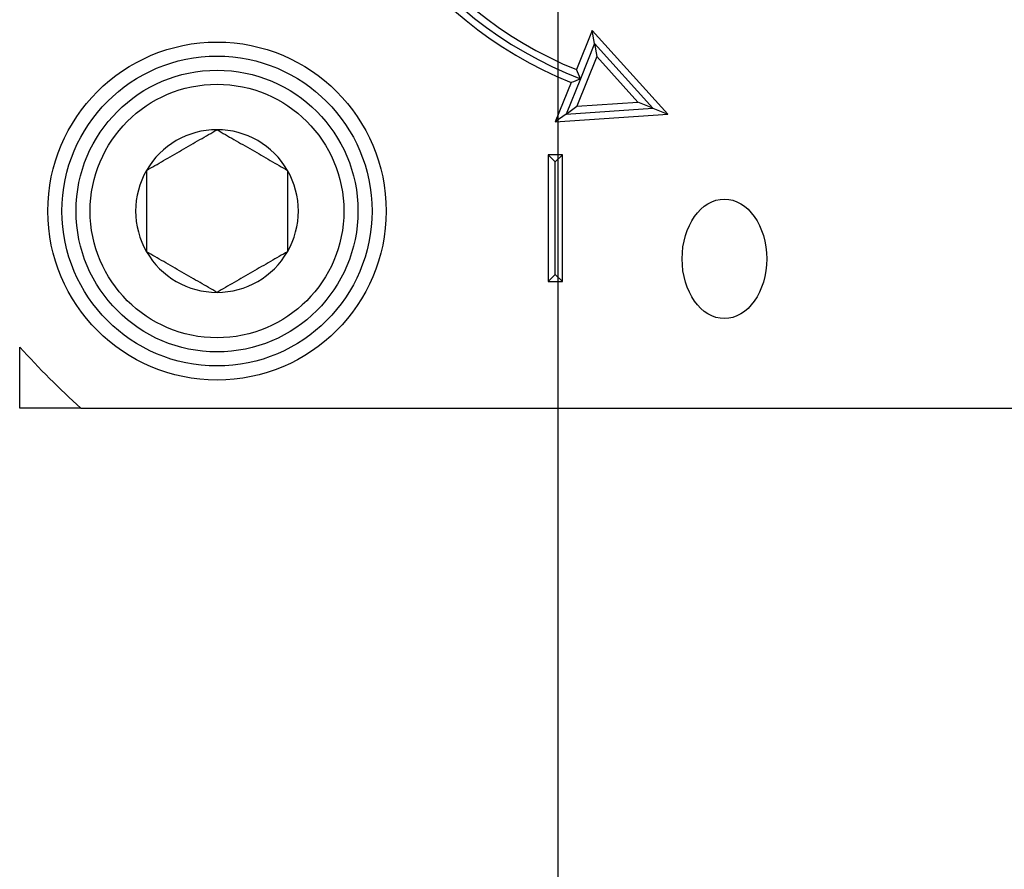
# Model space of a CAD drawing. Extents: x -239 to 414, y -91 to 242.
# Drawn here: x 51 to 52, y 53 to 54 of the extents above; entities that cross this region are included whole.
import ezdxf

# ---------------------------------------------------------------- set-up
doc = ezdxf.new("R2010")
doc.units = 0
doc.header["$LTSCALE"] = 10
doc.header["$MEASUREMENT"] = 0
doc.header["$PDMODE"] = 98
doc.layers.get('DEFPOINTS').update_dxf_attribs({"linetype": 'CONTINUOUS'})
doc.layers.add('DIM', color=1, linetype='CONTINUOUS')
doc.layers.add('PRV', color=63, linetype='CONTINUOUS')
doc.styles.add('ROMANT', font='romant')
doc.styles.get("Standard").update_dxf_attribs({"font": 'SIMPLEX.shx', "width": 0.85})
doc.dimstyles.get("Standard").update_dxf_attribs({"dimscale": 16, "dimtxt": 0.09375, "dimasz": 0.09375, "dimexe": 0.0625, "dimexo": 0.0625, "dimgap": 0.0625, "dimtad": 0, "dimtih": 1, "dimtoh": 1, "dimdec": 4, "dimzin": 4, "dimdsep": 46, "dimtxsty": 'STANDARD', "dimcen": 0.0625, "dimadec": 0, "dimazin": 0, "dimtfac": 1, "dimtdec": 4, "dimtofl": 0, "dimtmove": 0, "dimatfit": 3, "dimfxl": 1, "dimtolj": 1, "dimtzin": 0, "dimarcsym": 0})

# ---------------------------------------------------------------- blocks, each defined once
blk = doc.blocks.new('*D82')
at = {"layer": 'DEFPOINTS', "color": 0, "transparency": 16777216}
for p in [(6.25, 78.0738), (6.25, 51.5), (57.25, 51.5)]:
    blk.add_point(p, dxfattribs=at)
at = {"layer": 'DIM', "color": 0, "lineweight": -2, "transparency": 16777216}
for p, q in [((6.25, 52.25), (6.25, 78.8238)), ((57.25, 52.25), (57.25, 78.8238)), ((8.4063, 78.0738), (23.9367, 78.0738)), ((55.0937, 78.0738), (39.5633, 78.0738))]:
    blk.add_line(p, q, dxfattribs=at)
at = {"layer": 'DIM', "color": 0, "transparency": 16777216}
for points in [[(8.4063, 78.4332), (8.4063, 77.7144), (6.25, 78.0738)], [(55.0937, 78.4332), (55.0937, 77.7144), (57.25, 78.0738)]]:
    blk.add_solid(points, dxfattribs=at)
at = {"layer": 'DIM', "color": 0, "transparency": 16777216, "insert": (31.75, 78.0738), "char_height": 2.16, "attachment_point": 5}
blk.add_mtext('\\A1;(51") O.D.', dxfattribs=at)
blk = doc.blocks.new('*D106')
at = {"layer": 'DEFPOINTS', "color": 0, "transparency": 16777216}
for p in [(57.25, 64.8651), (51.5, 51.5), (57.25, 51.5)]:
    blk.add_point(p, dxfattribs=at)
at = {"layer": 'DIM', "color": 0, "lineweight": -2, "transparency": 16777216}
for p, q in [((51.5, 52), (51.5, 65.3651)), ((57.25, 52), (57.25, 65.3651)), ((52.9375, 64.8651), (55.8125, 64.8651)), ((57.25, 64.8651), (59.5484, 64.8651))]:
    blk.add_line(p, q, dxfattribs=at)
at = {"layer": 'DIM', "color": 0, "transparency": 16777216}
for points in [[(52.9375, 65.1047), (52.9375, 64.6255), (51.5, 64.8651)], [(55.8125, 65.1047), (55.8125, 64.6255), (57.25, 64.8651)]]:
    blk.add_solid(points, dxfattribs=at)
at = {"layer": 'DIM', "color": 0, "transparency": 16777216, "insert": (64.2413, 64.8651), "char_height": 1.44, "attachment_point": 5, "style": 'ROMANT'}
blk.add_mtext('\\A1;5 3/4"', dxfattribs=at)
blk = doc.blocks.new('*D107')
at = {"layer": 'DEFPOINTS', "color": 0, "transparency": 16777216}
for p in [(57.25, 51.5), (65.7645, 51.5), (51.5, 47)]:
    blk.add_point(p, dxfattribs=at)
at = {"layer": 'DIM', "color": 0, "lineweight": -2, "transparency": 16777216}
for p, q in [((65.7645, 51.5), (65.7645, 59.3331)), ((65.7645, 59.3331), (67.202, 59.3331)), ((57.75, 51.5), (66.2645, 51.5)), ((65.7645, 48.4375), (65.7645, 50.0625)), ((52, 47), (66.2645, 47))]:
    blk.add_line(p, q, dxfattribs=at)
at = {"layer": 'DIM', "color": 0, "transparency": 16777216}
for points in [[(65.5249, 50.0625), (66.0041, 50.0625), (65.7645, 51.5)], [(65.5249, 48.4375), (66.0041, 48.4375), (65.7645, 47)]]:
    blk.add_solid(points, dxfattribs=at)
at = {"layer": 'DIM', "color": 0, "transparency": 16777216, "insert": (72.0663, 59.3331), "char_height": 1.44, "attachment_point": 5, "style": 'ROMANT'}
blk.add_mtext('\\A1;RECESS\\P4 1/2"', dxfattribs=at)

msp = doc.modelspace()

# ---------------------------------------------------------------- linework, layer by layer
at = {"layer": 'PRV'}
for p, q in [((51.54774, 54.04389), (51.52559, 53.98914)), ((51.65329, 53.92687), (51.54774, 54.04389)), ((51.55096, 54.02561), (51.54774, 54.04389)), ((51.55096, 54.02561), (51.53106, 53.9764)), ((51.63242, 53.93531), (51.55096, 54.02561)), ((51.55096, 54.02561), (51.55419, 54.00734)), ((51.55419, 54.00734), (51.52611, 53.93793)), ((51.61155, 53.94375), (51.55419, 54.00734)), ((51.53106, 53.9764), (51.51109, 53.92704)), ((51.51821, 53.97089), (51.49606, 53.91615)), ((51.51109, 53.92704), (51.52611, 53.93793)), ((51.51109, 53.92704), (51.63242, 53.93531)), ((51.52611, 53.93793), (51.61155, 53.94375)), ((51.63242, 53.93531), (51.61155, 53.94375)), ((51.63242, 53.93531), (51.65329, 53.92687)), ((51.51109, 53.92704), (51.49606, 53.91615)), ((51.49606, 53.91615), (51.65329, 53.92687)), ((51.50591, 53.87018), (51.48622, 53.87018)), ((51.48622, 53.87018), (51.48622, 53.69301)), ((51.49606, 53.86033), (51.48622, 53.87018)), ((51.49606, 53.86033), (51.50591, 53.87018)), ((51.50591, 53.69301), (51.50591, 53.87018)), ((51.49606, 53.70285), (51.49606, 53.86033)), ((51.49606, 53.70285), (51.48622, 53.69301)), ((51.49606, 53.70285), (51.50591, 53.69301)), ((51.48622, 53.69301), (51.50591, 53.69301)), ((50.83349, 53.51585), (52.63108, 53.51585))]:
    msp.add_line(p, q, dxfattribs=at)
for radius in [0.23622, 0.21654, 0.19685, 0.17717]:
    msp.add_circle((51.02362, 53.79144), radius, dxfattribs=at)
for centre, radius, start, end in [((51.73228, 54.5001), 0.57087, 112.02431, 247.97569), ((51.73228, 54.5001), 0.56102, 111.01907, 248.98093), ((51.73228, 54.5001), 0.55118, 112.02431, 247.97569), ((51.02362, 53.79144), 0.11365, 90, 150), ((51.02362, 53.79144), 0.11365, 30, 90), ((51.02362, 53.79144), 0.11365, 150, 210), ((51.02362, 53.79144), 0.11365, 330, 30), ((51.02362, 53.79144), 0.11365, 210, 270), ((51.02362, 53.79144), 0.11365, 270, 330), ((51.73228, 54.5001), 1.33289, 222.40165, 227.59835)]:
    msp.add_arc(centre, radius, start, end, dxfattribs=at)
msp.add_ellipse((51.73228, 53.72464), major_axis=(0, -0.08352), ratio=0.7071068, dxfattribs=at)
for points in [[(51.53106, 53.9764), (51.52922, 53.98064), (51.5274, 53.98488), (51.52559, 53.98914)], [(51.53106, 53.9764), (51.52678, 53.97455), (51.52249, 53.97271), (51.51821, 53.97089)], [(50.74803, 53.51585), (50.74803, 53.54412), (50.74803, 53.57259), (50.74803, 53.6013)], [(50.83349, 53.51585), (50.80479, 53.51585), (50.77632, 53.51585), (50.74803, 53.51585)]]:
    msp.add_open_spline(points, degree=3, dxfattribs=at)
for points, knots in [([(50.9252, 53.84826), (50.93289, 53.8527), (50.94075, 53.85724), (50.95297, 53.8643), (50.95711, 53.86669), (50.96557, 53.87157), (50.96993, 53.87409), (50.98282, 53.88153), (50.99127, 53.88641), (51.00792, 53.89602), (51.01589, 53.90062), (51.02362, 53.90509)], [0, 0, 0, 0, 0.25, 0.25, 0.375, 0.375, 0.5, 0.5, 0.75, 0.75, 1, 1, 1, 1]), ([(51.02362, 53.90509), (51.03131, 53.90065), (51.03918, 53.89611), (51.05139, 53.88905), (51.05554, 53.88666), (51.064, 53.88178), (51.06836, 53.87926), (51.08125, 53.87182), (51.08969, 53.86694), (51.10635, 53.85733), (51.11431, 53.85273), (51.12205, 53.84826)], [0, 0, 0, 0, 0.25, 0.25, 0.375, 0.375, 0.5, 0.5, 0.75, 0.75, 1, 1, 1, 1]), ([(50.9252, 53.84826), (50.9252, 53.83945), (50.9252, 53.83017), (50.9252, 53.8112), (50.9252, 53.80141), (50.9252, 53.78142), (50.9252, 53.77169), (50.9252, 53.75265), (50.9252, 53.7434), (50.9252, 53.73461)], [0, 0, 0, 0, 0.25, 0.25, 0.5, 0.5, 0.75, 0.75, 1, 1, 1, 1]), ([(51.12205, 53.84826), (51.12205, 53.83945), (51.12205, 53.83017), (51.12205, 53.8112), (51.12205, 53.80141), (51.12205, 53.78142), (51.12205, 53.77169), (51.12205, 53.75265), (51.12205, 53.7434), (51.12205, 53.73461)], [0, 0, 0, 0, 0.25, 0.25, 0.5, 0.5, 0.75, 0.75, 1, 1, 1, 1]), ([(51.02362, 53.67779), (51.01593, 53.68223), (51.00807, 53.68677), (50.99585, 53.69382), (50.99171, 53.69621), (50.98325, 53.7011), (50.97889, 53.70361), (50.966, 53.71105), (50.95755, 53.71593), (50.9409, 53.72555), (50.93293, 53.73015), (50.9252, 53.73461)], [0, 0, 0, 0, 0.25, 0.25, 0.375, 0.375, 0.5, 0.5, 0.75, 0.75, 1, 1, 1, 1]), ([(51.12205, 53.73461), (51.11436, 53.73017), (51.10649, 53.72563), (51.09428, 53.71858), (51.09013, 53.71619), (51.08167, 53.7113), (51.07731, 53.70878), (51.06442, 53.70134), (51.05598, 53.69647), (51.03932, 53.68685), (51.03136, 53.68225), (51.02362, 53.67779)], [0, 0, 0, 0, 0.25, 0.25, 0.375, 0.375, 0.5, 0.5, 0.75, 0.75, 1, 1, 1, 1])]:
    msp.add_open_spline(points, degree=3, knots=knots, dxfattribs=at)

# ---------------------------------------------------------------- dimensions: what is measured, and where the dimension line sits
at = {"layer": 'DIM'}
dim = msp.add_linear_dim(base=(6.25, 78.07382), p1=(57.25, 51.5), p2=(6.25, 51.5), text='(<>) O.D.', dimstyle='STANDARD', override={"dimscale": 12, "dimtxt": 0.18, "dimasz": 0.179688, "dimgap": 0.09375, "dimlunit": 5, "dimpost": '"', "dimfrac": 2}, dxfattribs=at)
dim.commit()
dim.dimension.update_dxf_attribs({"geometry": '*D82', "text_midpoint": (31.75, 78.07382), "dimtype": 160})
dim = msp.add_linear_dim(base=(57.25, 64.86511), p1=(51.5, 51.5), p2=(57.25, 51.5), dimstyle='STANDARD', override={"dimscale": 8, "dimtxt": 0.18, "dimasz": 0.179688, "dimgap": 0.09375, "dimlunit": 5, "dimpost": '"', "dimtxsty": 'ROMANT', "dimfrac": 2}, dxfattribs=at)
dim.commit()
dim.dimension.update_dxf_attribs({"geometry": '*D106', "text_midpoint": (64.24127, 64.86511), "dimtype": 160})
dim = msp.add_linear_dim(base=(65.76447, 51.5), p1=(51.5, 47), p2=(57.25, 51.5), angle=90, text='RECESS\\P<>', dimstyle='STANDARD', override={"dimscale": 8, "dimtxt": 0.18, "dimasz": 0.179688, "dimgap": 0.09375, "dimlunit": 5, "dimpost": '"', "dimtxsty": 'ROMANT', "dimfrac": 2}, dxfattribs=at)
dim.commit()
dim.dimension.update_dxf_attribs({"geometry": '*D107', "text_midpoint": (72.06626, 59.33307), "dimtype": 160})

doc.saveas('drawing.dxf')
